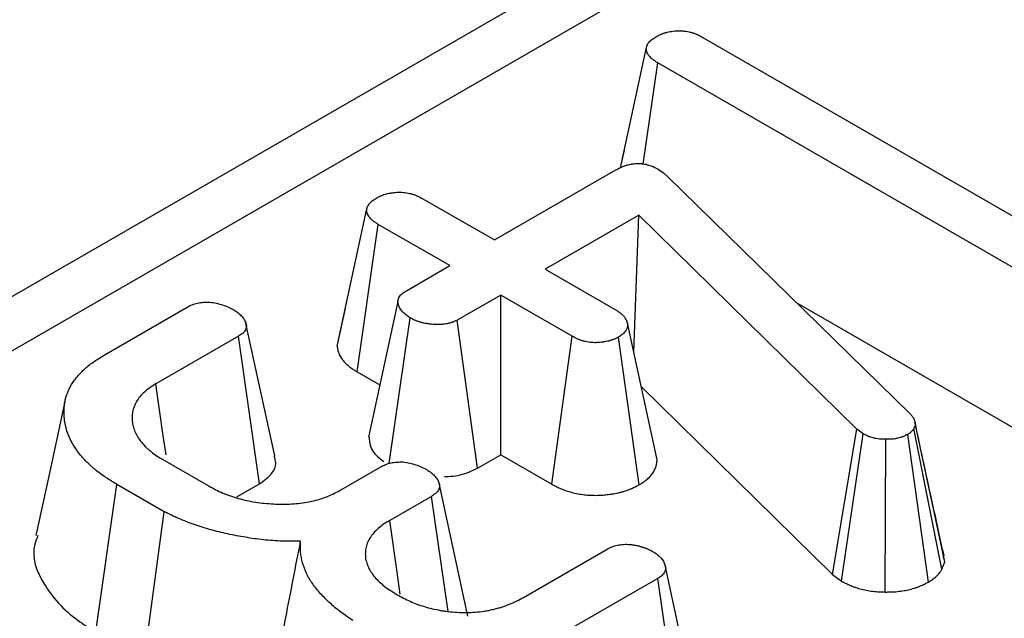
# Model space of a CAD drawing. Units: inches. Extents: x 0.8 to 40.8, y -3.4 to 28.6.
# Drawn here: x 32.9 to 33.3, y 10.2 to 10.5 of the extents above; entities that cross this region are included whole.
import ezdxf

# ---------------------------------------------------------------- set-up
doc = ezdxf.new("R2010")
doc.units = ezdxf.units.IN
doc.header["$LTSCALE"] = 2.5
doc.header["$MEASUREMENT"] = 0
doc.linetypes.add('SLD-Сплошная', pattern=[0])

msp = doc.modelspace()

# ---------------------------------------------------------------- linework, layer by layer
at = {"color": 7, "linetype": 'SLD-Сплошная', "lineweight": 30}
for p, q in [((29.75923, 8.55296), (39.6619, 14.26965)), ((29.75923, 8.52999), (36.6451, 12.50512)), ((33.20728, 10.48476), (33.36204, 10.39542)), ((33.17272, 10.42948), (33.18364, 10.47979)), ((33.18234, 10.43109), (33.18847, 10.4739)), ((33.36674, 10.37099), (33.18847, 10.4739)), ((33.17432, 10.43695), (33.17268, 10.42946)), ((33.18872, 10.42887), (33.19086, 10.42734)), ((33.11944, 10.39896), (33.17075, 10.42858)), ((33.19086, 10.42734), (33.19262, 10.42574)), ((33.19262, 10.42574), (33.29507, 10.32559)), ((33.08921, 10.41641), (33.11944, 10.39896)), ((33.053, 10.35412), (33.06545, 10.41151)), ((33.18057, 10.40943), (33.14094, 10.38655)), ((33.17841, 10.35132), (33.18057, 10.40943)), ((33.27269, 10.31892), (33.18057, 10.40943)), ((33.06147, 10.34318), (33.0704, 10.40555)), ((33.10063, 10.3881), (33.0704, 10.40555)), ((33.08228, 10.37751), (33.10063, 10.3881)), ((33.14094, 10.38655), (33.17117, 10.3691)), ((33.12213, 10.37569), (33.10378, 10.3651)), ((33.15236, 10.35824), (33.12213, 10.37569)), ((33.12213, 10.30816), (33.12213, 10.37569)), ((32.95418, 10.35009), (32.98966, 10.37057)), ((33.07863, 10.37295), (33.06623, 10.31552)), ((33.24699, 10.37259), (33.3581, 10.30845)), ((33.05641, 10.36997), (33.0532, 10.35533)), ((33.02661, 10.30763), (33.01443, 10.36371)), ((33.07494, 10.30444), (33.08384, 10.36599)), ((33.11229, 10.30248), (33.10378, 10.3651)), ((33.18831, 10.30595), (33.17583, 10.36316)), ((33.01128, 10.35824), (32.97635, 10.33807)), ((33.02024, 10.29588), (33.01128, 10.35824)), ((33.14374, 10.29569), (33.15236, 10.35824)), ((33.18059, 10.29536), (33.17184, 10.35785)), ((33.06147, 10.34318), (33.07101, 10.33767)), ((33.18155, 10.33693), (33.2624, 10.2575)), ((33.29738, 10.32076), (33.29675, 10.31924)), ((33.30989, 10.26279), (33.29738, 10.32076)), ((33.2624, 10.2575), (33.27269, 10.31892)), ((33.2661, 10.25474), (33.27525, 10.31701)), ((33.27525, 10.31701), (33.27269, 10.31892)), ((33.30297, 10.25432), (33.29415, 10.31676)), ((33.30863, 10.25974), (33.29675, 10.31924)), ((33.28466, 10.25009), (33.28487, 10.31466)), ((33.11229, 10.30248), (33.12213, 10.30816)), ((33.12213, 10.30816), (33.14374, 10.29569)), ((32.97937, 10.30608), (32.99886, 10.29483)), ((33.05411, 10.29299), (33.07149, 10.30302)), ((32.95101, 10.2332), (32.95989, 10.2956)), ((32.97992, 10.28404), (32.95989, 10.2956)), ((33.01054, 10.29028), (33.02024, 10.29588)), ((33.10829, 10.23989), (33.09608, 10.29608)), ((33.09286, 10.29054), (33.07527, 10.28038)), ((33.09986, 10.24191), (33.09286, 10.29054)), ((32.97207, 10.22544), (32.97992, 10.28404)), ((33.13174, 10.24783), (33.16705, 10.26821)), ((33.30863, 10.25974), (33.30989, 10.26279)), ((33.30989, 10.26279), (33.30911, 10.26539)), ((33.18851, 10.25578), (33.15303, 10.2353)), ((33.19748, 10.19344), (33.18851, 10.25578)), ((33.2624, 10.2575), (33.2661, 10.25474))]:
    msp.add_line(p, q, dxfattribs=at)
at = {"color": 7, "linetype": 'SLD-Сплошная', "lineweight": 30, "flags": 128}
for points in [[(32.9807, 10.30806), (32.97953, 10.31614), (32.97635, 10.33807)], [(32.93795, 10.33066), (32.93179, 10.30234), (32.92563, 10.27403)], [(33.0797, 10.2492), (33.07838, 10.25845), (33.07527, 10.28038)], [(33.20382, 10.20512), (33.19769, 10.23327), (33.19157, 10.26143)]]:
    msp.add_lwpolyline(points, dxfattribs=at)
at = {"color": 7, "linetype": 'SLD-Сплошная', "lineweight": 30}
for points, knots in [([(33.18796, 10.48505), (33.1883, 10.48523), (33.18864, 10.4854), (33.18916, 10.48566), (33.18933, 10.48574), (33.1896, 10.48586), (33.18969, 10.4859), (33.18987, 10.48598), (33.18996, 10.48602), (33.19043, 10.4862), (33.19082, 10.48634), (33.19141, 10.48653), (33.19162, 10.48659), (33.19203, 10.4867), (33.19223, 10.48675), (33.19286, 10.48691), (33.19328, 10.487), (33.19415, 10.48716), (33.19458, 10.48723), (33.19547, 10.48734), (33.19592, 10.48737), (33.19683, 10.48743), (33.19728, 10.48744), (33.19819, 10.48743), (33.19864, 10.48741), (33.19921, 10.48737), (33.19932, 10.48736), (33.19954, 10.48734), (33.19965, 10.48733), (33.19999, 10.48729), (33.20021, 10.48726), (33.20086, 10.48716), (33.20129, 10.48707), (33.20193, 10.48692), (33.20213, 10.48687), (33.20255, 10.48676), (33.20275, 10.48671), (33.20336, 10.48653), (33.20376, 10.4864), (33.20433, 10.48619), (33.20452, 10.48611), (33.20479, 10.486), (33.20488, 10.48596), (33.20506, 10.48588), (33.20515, 10.48584), (33.2056, 10.48564), (33.20594, 10.48547), (33.20662, 10.48512), (33.20695, 10.48494), (33.20728, 10.48476)], [0, 0, 0, 0, 0.0625, 0.0625, 0.09375, 0.09375, 0.109375, 0.109375, 0.125, 0.125, 0.1875, 0.1875, 0.21875, 0.21875, 0.25, 0.25, 0.3125, 0.3125, 0.375, 0.375, 0.4375, 0.4375, 0.5, 0.5, 0.5625, 0.5625, 0.578125, 0.578125, 0.59375, 0.59375, 0.625, 0.625, 0.6875, 0.6875, 0.71875, 0.71875, 0.75, 0.75, 0.8125, 0.8125, 0.84375, 0.84375, 0.859375, 0.859375, 0.875, 0.875, 0.9375, 0.9375, 1, 1, 1, 1]), ([(33.18364, 10.47979), (33.18368, 10.48004), (33.18372, 10.48029), (33.18381, 10.48066), (33.18384, 10.48078), (33.18389, 10.48096), (33.18391, 10.48102), (33.18396, 10.48115), (33.18398, 10.48121), (33.1841, 10.48151), (33.18422, 10.48175), (33.18445, 10.4821), (33.18453, 10.48221), (33.1847, 10.48244), (33.18479, 10.48256), (33.18509, 10.48289), (33.1853, 10.4831), (33.18578, 10.48352), (33.18603, 10.48372), (33.18682, 10.48431), (33.18739, 10.48468), (33.18796, 10.48505)], [0, 0, 0, 0, 0.125, 0.125, 0.1875, 0.1875, 0.21875, 0.21875, 0.25, 0.25, 0.375, 0.375, 0.4375, 0.4375, 0.5, 0.5, 0.625, 0.625, 0.75, 0.75, 1, 1, 1, 1]), ([(33.18847, 10.4739), (33.18814, 10.47411), (33.18781, 10.47431), (33.18717, 10.47473), (33.18686, 10.47494), (33.18642, 10.47527), (33.18628, 10.47538), (33.18601, 10.47561), (33.18588, 10.47573), (33.1855, 10.47608), (33.18527, 10.47633), (33.18495, 10.4767), (33.18485, 10.47683), (33.18465, 10.47709), (33.18456, 10.47721), (33.18431, 10.47761), (33.18416, 10.47787), (33.18402, 10.47821), (33.18399, 10.47828), (33.18394, 10.47841), (33.18392, 10.47848), (33.18386, 10.47869), (33.18382, 10.47882), (33.18373, 10.47924), (33.18368, 10.47951), (33.18364, 10.47979)], [0, 0, 0, 0, 0.125, 0.125, 0.25, 0.25, 0.3125, 0.3125, 0.375, 0.375, 0.5, 0.5, 0.5625, 0.5625, 0.625, 0.625, 0.75, 0.75, 0.78125, 0.78125, 0.8125, 0.8125, 0.875, 0.875, 1, 1, 1, 1]), ([(33.17075, 10.42858), (33.17106, 10.42875), (33.17137, 10.42892), (33.172, 10.42926), (33.17232, 10.42942), (33.17274, 10.42962), (33.17282, 10.42966), (33.17299, 10.42973), (33.17307, 10.42977), (33.17333, 10.42988), (33.17351, 10.42995), (33.17404, 10.43016), (33.1744, 10.43029), (33.17497, 10.43048), (33.17516, 10.43054), (33.17554, 10.43065), (33.17573, 10.43071), (33.17632, 10.43086), (33.17671, 10.43096), (33.17722, 10.43106), (33.17733, 10.43108), (33.17753, 10.43111), (33.17763, 10.43113), (33.17795, 10.43118), (33.17816, 10.4312), (33.17879, 10.43127), (33.17922, 10.4313), (33.17986, 10.43132), (33.18008, 10.43132), (33.18051, 10.43131), (33.18073, 10.43131), (33.18116, 10.43129), (33.18137, 10.43127), (33.18169, 10.43124), (33.18179, 10.43123), (33.182, 10.4312), (33.18211, 10.43119), (33.18263, 10.43112), (33.18304, 10.43104), (33.18364, 10.43091), (33.18384, 10.43086), (33.18423, 10.43076), (33.18443, 10.4307), (33.18501, 10.43054), (33.18538, 10.43042), (33.18593, 10.43022), (33.18611, 10.43015), (33.18647, 10.43001), (33.18664, 10.42994), (33.18714, 10.42971), (33.18747, 10.42955), (33.1881, 10.42921), (33.18841, 10.42904), (33.18872, 10.42887)], [0, 0, 0, 0, 0.0625, 0.0625, 0.125, 0.125, 0.140625, 0.140625, 0.15625, 0.15625, 0.1875, 0.1875, 0.25, 0.25, 0.28125, 0.28125, 0.3125, 0.3125, 0.375, 0.375, 0.390625, 0.390625, 0.40625, 0.40625, 0.4375, 0.4375, 0.5, 0.5, 0.53125, 0.53125, 0.5625, 0.5625, 0.59375, 0.59375, 0.609375, 0.609375, 0.625, 0.625, 0.6875, 0.6875, 0.71875, 0.71875, 0.75, 0.75, 0.8125, 0.8125, 0.84375, 0.84375, 0.875, 0.875, 0.9375, 0.9375, 1, 1, 1, 1]), ([(33.06545, 10.41151), (33.06549, 10.41176), (33.06553, 10.41201), (33.06561, 10.41238), (33.06564, 10.4125), (33.0657, 10.41269), (33.06572, 10.41275), (33.06576, 10.41287), (33.06579, 10.41293), (33.06591, 10.41323), (33.06604, 10.41347), (33.06633, 10.41394), (33.06651, 10.41417), (33.06689, 10.41461), (33.0671, 10.41483), (33.06744, 10.41515), (33.06755, 10.41526), (33.0678, 10.41546), (33.06792, 10.41556), (33.06831, 10.41586), (33.06859, 10.41605), (33.06915, 10.41643), (33.06944, 10.41661), (33.06973, 10.4168)], [0, 0, 0, 0, 0.125, 0.125, 0.1875, 0.1875, 0.21875, 0.21875, 0.25, 0.25, 0.375, 0.375, 0.5, 0.5, 0.625, 0.625, 0.6875, 0.6875, 0.75, 0.75, 0.875, 0.875, 1, 1, 1, 1]), ([(33.06973, 10.4168), (33.07007, 10.41697), (33.07041, 10.41715), (33.07093, 10.41741), (33.07111, 10.41749), (33.07138, 10.41761), (33.07147, 10.41765), (33.07165, 10.41773), (33.07175, 10.41777), (33.07222, 10.41796), (33.07261, 10.4181), (33.07321, 10.41828), (33.07342, 10.41834), (33.07383, 10.41846), (33.07404, 10.41851), (33.07468, 10.41866), (33.07511, 10.41874), (33.07577, 10.41885), (33.07599, 10.41889), (33.07643, 10.41895), (33.07666, 10.41898), (33.07733, 10.41906), (33.07778, 10.4191), (33.07847, 10.41914), (33.07869, 10.41914), (33.07915, 10.41915), (33.07938, 10.41915), (33.08007, 10.41914), (33.08052, 10.41912), (33.08143, 10.41904), (33.08188, 10.41898), (33.08276, 10.41884), (33.08319, 10.41875), (33.08404, 10.41856), (33.08446, 10.41845), (33.08527, 10.4182), (33.08567, 10.41807), (33.08624, 10.41785), (33.08643, 10.41778), (33.0868, 10.41762), (33.08698, 10.41754), (33.08752, 10.4173), (33.08786, 10.41712), (33.08854, 10.41677), (33.08888, 10.41659), (33.08921, 10.41641)], [0, 0, 0, 0, 0.0625, 0.0625, 0.09375, 0.09375, 0.109375, 0.109375, 0.125, 0.125, 0.1875, 0.1875, 0.21875, 0.21875, 0.25, 0.25, 0.3125, 0.3125, 0.34375, 0.34375, 0.375, 0.375, 0.4375, 0.4375, 0.46875, 0.46875, 0.5, 0.5, 0.5625, 0.5625, 0.625, 0.625, 0.6875, 0.6875, 0.75, 0.75, 0.8125, 0.8125, 0.84375, 0.84375, 0.875, 0.875, 0.9375, 0.9375, 1, 1, 1, 1]), ([(33.0704, 10.40555), (33.07007, 10.40576), (33.06973, 10.40596), (33.06909, 10.40639), (33.06877, 10.4066), (33.06832, 10.40694), (33.06818, 10.40705), (33.0679, 10.40728), (33.06777, 10.4074), (33.06738, 10.40776), (33.06714, 10.40801), (33.06681, 10.40838), (33.0667, 10.40851), (33.0665, 10.40877), (33.06641, 10.4089), (33.06614, 10.4093), (33.06599, 10.40957), (33.06584, 10.40991), (33.06581, 10.40998), (33.06576, 10.41011), (33.06573, 10.41018), (33.06567, 10.41039), (33.06563, 10.41053), (33.06554, 10.41095), (33.06549, 10.41123), (33.06545, 10.41151)], [0, 0, 0, 0, 0.125, 0.125, 0.25, 0.25, 0.3125, 0.3125, 0.375, 0.375, 0.5, 0.5, 0.5625, 0.5625, 0.625, 0.625, 0.75, 0.75, 0.78125, 0.78125, 0.8125, 0.8125, 0.875, 0.875, 1, 1, 1, 1]), ([(33.08384, 10.36599), (33.08324, 10.36641), (33.08265, 10.36683), (33.08182, 10.36748), (33.08156, 10.3677), (33.08118, 10.36803), (33.08106, 10.36815), (33.08083, 10.36838), (33.08072, 10.36849), (33.08019, 10.36909), (33.07984, 10.36958), (33.07941, 10.37035), (33.07928, 10.37061), (33.07911, 10.37101), (33.07906, 10.37114), (33.07896, 10.3714), (33.07891, 10.37154), (33.07878, 10.37193), (33.07871, 10.3722), (33.07864, 10.3726), (33.07863, 10.37273), (33.07863, 10.37294), (33.07863, 10.373), (33.07863, 10.37314), (33.07864, 10.3732), (33.07867, 10.37354), (33.07875, 10.3738), (33.0789, 10.3742), (33.07896, 10.37433), (33.07909, 10.37459), (33.07916, 10.37471), (33.07939, 10.3751), (33.07957, 10.37535), (33.07988, 10.37571), (33.07999, 10.37582), (33.08017, 10.376), (33.08023, 10.37605), (33.08036, 10.37617), (33.08042, 10.37622), (33.08075, 10.37649), (33.08104, 10.3767), (33.08165, 10.37711), (33.08197, 10.37731), (33.08228, 10.37751)], [0, 0, 0, 0, 0.125, 0.125, 0.1875, 0.1875, 0.21875, 0.21875, 0.25, 0.25, 0.375, 0.375, 0.4375, 0.4375, 0.46875, 0.46875, 0.5, 0.5, 0.5625, 0.5625, 0.59375, 0.59375, 0.609375, 0.609375, 0.625, 0.625, 0.6875, 0.6875, 0.71875, 0.71875, 0.75, 0.75, 0.8125, 0.8125, 0.84375, 0.84375, 0.859375, 0.859375, 0.875, 0.875, 0.9375, 0.9375, 1, 1, 1, 1]), ([(32.98966, 10.37057), (32.99031, 10.37092), (32.99095, 10.37126), (32.99202, 10.3717), (32.9924, 10.37183), (32.99317, 10.37207), (32.99357, 10.37217), (32.99481, 10.37244), (32.99566, 10.37257), (32.99739, 10.3727), (32.99827, 10.3727), (32.99915, 10.37271)], [0, 0, 0, 0, 0.25, 0.25, 0.375, 0.375, 0.5, 0.5, 0.75, 0.75, 1, 1, 1, 1]), ([(32.99915, 10.37271), (33.00009, 10.37254), (33.00103, 10.37238), (33.00287, 10.37199), (33.00376, 10.37178), (33.00545, 10.37124), (33.00624, 10.37092), (33.00778, 10.37023), (33.00852, 10.36985), (33.00927, 10.36948)], [0, 0, 0, 0, 0.25, 0.25, 0.5, 0.5, 0.75, 0.75, 1, 1, 1, 1]), ([(33.00927, 10.36948), (33.00985, 10.36908), (33.01044, 10.36867), (33.01126, 10.36804), (33.01153, 10.36783), (33.01203, 10.3674), (33.01227, 10.36717), (33.01292, 10.36649), (33.01329, 10.36601), (33.01375, 10.36526), (33.01388, 10.36501), (33.01413, 10.3645), (33.01424, 10.36424), (33.01443, 10.36373), (33.01451, 10.36347), (33.01462, 10.36294), (33.01465, 10.36268), (33.01463, 10.36216), (33.01459, 10.3619), (33.01443, 10.36138), (33.01432, 10.36112), (33.01404, 10.36062), (33.01388, 10.36037), (33.01359, 10.36001), (33.01349, 10.3599), (33.01327, 10.35967), (33.01315, 10.35956), (33.01252, 10.35901), (33.0119, 10.35863), (33.01128, 10.35824)], [0, 0, 0, 0, 0.125, 0.125, 0.1875, 0.1875, 0.25, 0.25, 0.375, 0.375, 0.4375, 0.4375, 0.5, 0.5, 0.5625, 0.5625, 0.625, 0.625, 0.6875, 0.6875, 0.75, 0.75, 0.8125, 0.8125, 0.84375, 0.84375, 0.875, 0.875, 1, 1, 1, 1]), ([(33.17117, 10.3691), (33.17149, 10.36889), (33.17182, 10.36869), (33.17229, 10.36837), (33.17244, 10.36826), (33.17266, 10.3681), (33.17274, 10.36805), (33.17288, 10.36794), (33.17295, 10.36788), (33.17329, 10.3676), (33.17355, 10.36736), (33.17389, 10.36699), (33.174, 10.36687), (33.17421, 10.36662), (33.17431, 10.36649), (33.1746, 10.36611), (33.17477, 10.36585), (33.175, 10.36546), (33.17507, 10.36533), (33.17517, 10.36513), (33.1752, 10.36506), (33.17526, 10.36493), (33.17529, 10.36486), (33.17543, 10.36452), (33.17552, 10.36425), (33.17569, 10.36371), (33.17576, 10.36343), (33.17583, 10.36316)], [0, 0, 0, 0, 0.125, 0.125, 0.1875, 0.1875, 0.21875, 0.21875, 0.25, 0.25, 0.375, 0.375, 0.4375, 0.4375, 0.5, 0.5, 0.625, 0.625, 0.6875, 0.6875, 0.71875, 0.71875, 0.75, 0.75, 0.875, 0.875, 1, 1, 1, 1]), ([(33.10378, 10.3651), (33.10343, 10.36492), (33.10309, 10.36474), (33.10255, 10.36449), (33.10237, 10.36441), (33.10209, 10.36429), (33.102, 10.36425), (33.10181, 10.36418), (33.10171, 10.36415), (33.10122, 10.36397), (33.10081, 10.36385), (33.10017, 10.3637), (33.09995, 10.36365), (33.09952, 10.36356), (33.0993, 10.36352), (33.09863, 10.36341), (33.09818, 10.36335), (33.0975, 10.36328), (33.09727, 10.36326), (33.09693, 10.36323), (33.09682, 10.36323), (33.09659, 10.36322), (33.09647, 10.36321), (33.0959, 10.36319), (33.09544, 10.3632), (33.09475, 10.36322), (33.09452, 10.36322), (33.09406, 10.36325), (33.09383, 10.36326), (33.09314, 10.36331), (33.09268, 10.36335), (33.09201, 10.36342), (33.09178, 10.36345), (33.09133, 10.36351), (33.09111, 10.36354), (33.09045, 10.36365), (33.09001, 10.36373), (33.08915, 10.36392), (33.08872, 10.36403), (33.08789, 10.36426), (33.08748, 10.36438), (33.08689, 10.36459), (33.0867, 10.36466), (33.08641, 10.36477), (33.08631, 10.36481), (33.08613, 10.36488), (33.08603, 10.36492), (33.08557, 10.36512), (33.08522, 10.36529), (33.08452, 10.36563), (33.08418, 10.36581), (33.08384, 10.36599)], [0, 0, 0, 0, 0.0625, 0.0625, 0.09375, 0.09375, 0.109375, 0.109375, 0.125, 0.125, 0.1875, 0.1875, 0.21875, 0.21875, 0.25, 0.25, 0.3125, 0.3125, 0.34375, 0.34375, 0.359375, 0.359375, 0.375, 0.375, 0.4375, 0.4375, 0.46875, 0.46875, 0.5, 0.5, 0.5625, 0.5625, 0.59375, 0.59375, 0.625, 0.625, 0.6875, 0.6875, 0.75, 0.75, 0.8125, 0.8125, 0.84375, 0.84375, 0.859375, 0.859375, 0.875, 0.875, 0.9375, 0.9375, 1, 1, 1, 1]), ([(33.17583, 10.36316), (33.17579, 10.36291), (33.17575, 10.36266), (33.17565, 10.36217), (33.17559, 10.36193), (33.17546, 10.36157), (33.17542, 10.36145), (33.17532, 10.36121), (33.17526, 10.36109), (33.17507, 10.36073), (33.17492, 10.3605), (33.17459, 10.36004), (33.17439, 10.35982), (33.17408, 10.3595), (33.17396, 10.35939), (33.17373, 10.35919), (33.17361, 10.35908), (33.17324, 10.35878), (33.17297, 10.35859), (33.17241, 10.35822), (33.17213, 10.35803), (33.17184, 10.35785)], [0, 0, 0, 0, 0.125, 0.125, 0.25, 0.25, 0.3125, 0.3125, 0.375, 0.375, 0.5, 0.5, 0.625, 0.625, 0.6875, 0.6875, 0.75, 0.75, 0.875, 0.875, 1, 1, 1, 1]), ([(33.17184, 10.35785), (33.1715, 10.35767), (33.17116, 10.3575), (33.17063, 10.35725), (33.17045, 10.35716), (33.17018, 10.35704), (33.17009, 10.357), (33.16991, 10.35693), (33.16982, 10.35689), (33.16935, 10.3567), (33.16896, 10.35656), (33.16835, 10.35638), (33.16814, 10.35632), (33.16783, 10.35624), (33.16773, 10.35621), (33.16752, 10.35616), (33.16741, 10.35614), (33.16688, 10.35602), (33.16644, 10.35594), (33.16589, 10.35586), (33.16578, 10.35584), (33.16556, 10.35581), (33.16545, 10.35579), (33.16512, 10.35575), (33.16489, 10.35572), (33.16422, 10.35564), (33.16377, 10.3556), (33.1632, 10.35556), (33.16309, 10.35556), (33.16286, 10.35555), (33.16275, 10.35554), (33.16241, 10.35554), (33.16218, 10.35553), (33.16149, 10.35554), (33.16104, 10.35556), (33.16013, 10.35564), (33.15968, 10.35569), (33.1588, 10.35582), (33.15836, 10.3559), (33.15751, 10.35609), (33.15709, 10.3562), (33.15628, 10.35644), (33.15589, 10.35658), (33.15532, 10.35679), (33.15513, 10.35687), (33.15476, 10.35702), (33.15458, 10.3571), (33.15405, 10.35735), (33.1537, 10.35752), (33.15303, 10.35788), (33.15269, 10.35806), (33.15236, 10.35824)], [0, 0, 0, 0, 0.0625, 0.0625, 0.09375, 0.09375, 0.109375, 0.109375, 0.125, 0.125, 0.1875, 0.1875, 0.21875, 0.21875, 0.234375, 0.234375, 0.25, 0.25, 0.3125, 0.3125, 0.328125, 0.328125, 0.34375, 0.34375, 0.375, 0.375, 0.4375, 0.4375, 0.453125, 0.453125, 0.46875, 0.46875, 0.5, 0.5, 0.5625, 0.5625, 0.625, 0.625, 0.6875, 0.6875, 0.75, 0.75, 0.8125, 0.8125, 0.84375, 0.84375, 0.875, 0.875, 0.9375, 0.9375, 1, 1, 1, 1]), ([(33.053, 10.35412), (33.05303, 10.3539), (33.05307, 10.35367), (33.0531, 10.35345), (33.05315, 10.35317), (33.0532, 10.35279), (33.05336, 10.3521), (33.05343, 10.35184), (33.05356, 10.35143), (33.05361, 10.35129), (33.05372, 10.35099), (33.05378, 10.35083), (33.05411, 10.35008), (33.05443, 10.34953), (33.05494, 10.34877), (33.05512, 10.34853), (33.05548, 10.34807), (33.05566, 10.34785), (33.05623, 10.34719), (33.05665, 10.34676), (33.05735, 10.34611), (33.0576, 10.3459), (33.05811, 10.34547), (33.05838, 10.34526), (33.05918, 10.34466), (33.05968, 10.34432), (33.06059, 10.34373), (33.06099, 10.34348), (33.06132, 10.34327), (33.06137, 10.34324), (33.06142, 10.34321), (33.06147, 10.34318)], [-0.019395, -0.019395, -0.019395, -0.019395, 0.079802, 0.079802, 0.079802, 0.204802, 0.204802, 0.267302, 0.267302, 0.298552, 0.298552, 0.329802, 0.329802, 0.454802, 0.454802, 0.517302, 0.517302, 0.579802, 0.579802, 0.704802, 0.704802, 0.767302, 0.767302, 0.829802, 0.829802, 0.954802, 0.954802, 1.079802, 1.079802, 1.079802, 1.099197, 1.099197, 1.099197, 1.099197]), ([(32.95989, 10.2956), (32.95839, 10.29652), (32.95688, 10.29743), (32.954, 10.29933), (32.95263, 10.30032), (32.95006, 10.30236), (32.94887, 10.30342), (32.94665, 10.3056), (32.94562, 10.30671), (32.94371, 10.30898), (32.94283, 10.31014), (32.94168, 10.31191), (32.94133, 10.31251), (32.94067, 10.31371), (32.94037, 10.31432), (32.93981, 10.31554), (32.93955, 10.31615), (32.93907, 10.31738), (32.93886, 10.318), (32.93828, 10.31987), (32.938, 10.32112), (32.93764, 10.32363), (32.93756, 10.3249), (32.93757, 10.32679), (32.93759, 10.32742), (32.93767, 10.32868), (32.93773, 10.32931), (32.93792, 10.33057), (32.93805, 10.3312), (32.93838, 10.33244), (32.93858, 10.33306), (32.93903, 10.3343), (32.93929, 10.33491), (32.93983, 10.33614), (32.94013, 10.33674), (32.94079, 10.33795), (32.94116, 10.33854), (32.94198, 10.33971), (32.94242, 10.34029), (32.94335, 10.34143), (32.94385, 10.342), (32.94488, 10.34311), (32.94543, 10.34365), (32.94715, 10.34526), (32.94843, 10.34629), (32.9512, 10.34824), (32.95269, 10.34917), (32.95418, 10.35009)], [0, 0, 0, 0, 0.0625, 0.0625, 0.125, 0.125, 0.1875, 0.1875, 0.25, 0.25, 0.3125, 0.3125, 0.34375, 0.34375, 0.375, 0.375, 0.40625, 0.40625, 0.4375, 0.4375, 0.5, 0.5, 0.5625, 0.5625, 0.59375, 0.59375, 0.625, 0.625, 0.65625, 0.65625, 0.6875, 0.6875, 0.71875, 0.71875, 0.75, 0.75, 0.78125, 0.78125, 0.8125, 0.8125, 0.84375, 0.84375, 0.875, 0.875, 0.9375, 0.9375, 1, 1, 1, 1]), ([(32.97635, 10.33807), (32.9755, 10.33751), (32.97464, 10.33696), (32.973, 10.33582), (32.97222, 10.33523), (32.97011, 10.33337), (32.96899, 10.33202), (32.96735, 10.3292), (32.96683, 10.32774), (32.96642, 10.32553), (32.96635, 10.32478), (32.96633, 10.3233), (32.96637, 10.32256), (32.96657, 10.32108), (32.96672, 10.32034), (32.96714, 10.31888), (32.96741, 10.31815), (32.96808, 10.31672), (32.96847, 10.31601), (32.96936, 10.31462), (32.96986, 10.31394), (32.97096, 10.31259), (32.97156, 10.31193), (32.97254, 10.31097), (32.97288, 10.31066), (32.97359, 10.31004), (32.97396, 10.30974), (32.97587, 10.30826), (32.97762, 10.30717), (32.97937, 10.30608)], [0, 0, 0, 0, 0.0625, 0.0625, 0.125, 0.125, 0.25, 0.25, 0.375, 0.375, 0.4375, 0.4375, 0.5, 0.5, 0.5625, 0.5625, 0.625, 0.625, 0.6875, 0.6875, 0.75, 0.75, 0.8125, 0.8125, 0.84375, 0.84375, 0.875, 0.875, 1, 1, 1, 1]), ([(33.29507, 10.32559), (33.2954, 10.32521), (33.29573, 10.32483), (33.29617, 10.32425), (33.29631, 10.32406), (33.2965, 10.32376), (33.29656, 10.32366), (33.29665, 10.32351), (33.29667, 10.32346), (33.29672, 10.32336), (33.29675, 10.32331), (33.29696, 10.32286), (33.29709, 10.32245), (33.29727, 10.32161), (33.29732, 10.32119), (33.29738, 10.32076)], [0, 0, 0, 0, 0.25, 0.25, 0.375, 0.375, 0.4375, 0.4375, 0.46875, 0.46875, 0.5, 0.5, 0.75, 0.75, 1, 1, 1, 1]), ([(33.3095, 10.26543), (33.30794, 10.27247), (33.30403, 10.29022), (33.29976, 10.31003), (33.29719, 10.32197)], [0, 0, 0, 0, 0.3967578, 1, 1, 1, 1]), ([(33.28487, 10.31466), (33.28442, 10.31467), (33.28397, 10.31468), (33.2833, 10.3147), (33.28308, 10.31471), (33.28263, 10.31474), (33.28241, 10.31476), (33.28175, 10.31482), (33.28131, 10.31488), (33.28045, 10.31503), (33.28003, 10.31512), (33.27921, 10.31532), (33.27881, 10.31544), (33.27822, 10.31564), (33.27803, 10.31571), (33.27775, 10.31581), (33.27766, 10.31585), (33.27748, 10.31592), (33.27739, 10.31596), (33.27694, 10.31615), (33.27659, 10.31632), (33.27592, 10.31666), (33.27559, 10.31683), (33.27525, 10.31701)], [0, 0, 0, 0, 0.125, 0.125, 0.1875, 0.1875, 0.25, 0.25, 0.375, 0.375, 0.5, 0.5, 0.625, 0.625, 0.6875, 0.6875, 0.71875, 0.71875, 0.75, 0.75, 0.875, 0.875, 1, 1, 1, 1]), ([(33.29415, 10.31676), (33.29383, 10.3166), (33.29352, 10.31643), (33.29287, 10.31611), (33.29253, 10.31595), (33.2921, 10.31577), (33.29201, 10.31574), (33.29183, 10.31567), (33.29174, 10.31564), (33.29147, 10.31554), (33.29128, 10.31548), (33.29071, 10.31531), (33.29032, 10.3152), (33.28972, 10.31507), (33.28951, 10.31502), (33.28911, 10.31495), (33.2889, 10.31491), (33.28828, 10.31481), (33.28786, 10.31476), (33.28701, 10.31469), (33.28659, 10.31468), (33.28573, 10.31466), (33.2853, 10.31466), (33.28487, 10.31466)], [0, 0, 0, 0, 0.125, 0.125, 0.25, 0.25, 0.28125, 0.28125, 0.3125, 0.3125, 0.375, 0.375, 0.5, 0.5, 0.5625, 0.5625, 0.625, 0.625, 0.75, 0.75, 0.875, 0.875, 1, 1, 1, 1]), ([(33.29675, 10.31924), (33.2966, 10.31901), (33.29645, 10.31878), (33.2962, 10.31844), (33.29612, 10.31833), (33.29598, 10.31817), (33.29593, 10.31812), (33.29583, 10.31801), (33.29578, 10.31796), (33.2955, 10.3177), (33.29525, 10.31751), (33.29472, 10.31713), (33.29443, 10.31695), (33.29415, 10.31676)], [0, 0, 0, 0, 0.25, 0.25, 0.375, 0.375, 0.4375, 0.4375, 0.5, 0.5, 0.75, 0.75, 1, 1, 1, 1]), ([(33.06647, 10.31554), (33.06655, 10.31439), (33.06679, 10.31128), (33.06933, 10.30772), (33.07208, 10.30572), (33.07271, 10.30526)], [0, 0, 0, 0, 0.3098732, 0.8408151, 1, 1, 1, 1]), ([(33.02024, 10.29588), (33.02219, 10.29729), (33.02568, 10.29984), (33.02744, 10.30415), (33.02671, 10.30659), (33.0264, 10.30762)], [0, 0, 0, 0, 0.420605, 0.756225, 1, 1, 1, 1]), ([(33.07149, 10.30302), (33.07213, 10.30336), (33.07277, 10.3037), (33.07382, 10.30413), (33.07419, 10.30426), (33.07496, 10.30449), (33.07535, 10.30459), (33.07657, 10.30486), (33.07741, 10.30498), (33.07913, 10.30509), (33.07999, 10.30509), (33.08086, 10.30508)], [0, 0, 0, 0, 0.25, 0.25, 0.375, 0.375, 0.5, 0.5, 0.75, 0.75, 1, 1, 1, 1]), ([(33.08086, 10.30508), (33.0818, 10.30492), (33.08274, 10.30475), (33.08457, 10.30437), (33.08547, 10.30415), (33.08714, 10.30361), (33.08793, 10.30329), (33.08946, 10.30259), (33.0902, 10.30221), (33.09093, 10.30183)], [0, 0, 0, 0, 0.25, 0.25, 0.5, 0.5, 0.75, 0.75, 1, 1, 1, 1]), ([(33.18059, 10.29536), (33.18075, 10.29546), (33.18091, 10.29556), (33.18107, 10.29566), (33.18136, 10.29585), (33.18171, 10.29608), (33.18255, 10.29664), (33.18302, 10.29698), (33.18378, 10.29758), (33.18403, 10.29779), (33.1845, 10.29822), (33.18473, 10.29843), (33.18539, 10.2991), (33.18579, 10.29956), (33.1865, 10.30052), (33.1868, 10.301), (33.18718, 10.30172), (33.1873, 10.30196), (33.1875, 10.30244), (33.18759, 10.30268), (33.18783, 10.30339), (33.18793, 10.30381), (33.18808, 10.30453), (33.18813, 10.30483), (33.18817, 10.30508), (33.18822, 10.30537), (33.18827, 10.30566), (33.18831, 10.30595)], [-0.147636, -0.147636, -0.147636, -0.147636, -0.078165, -0.078165, -0.078165, 0.046835, 0.046835, 0.171835, 0.171835, 0.234335, 0.234335, 0.296835, 0.296835, 0.421835, 0.421835, 0.546835, 0.546835, 0.609335, 0.609335, 0.671835, 0.671835, 0.796835, 0.796835, 0.921835, 0.921835, 0.921835, 1.06947, 1.06947, 1.06947, 1.06947]), ([(33.09093, 10.30183), (33.09152, 10.30143), (33.09211, 10.30102), (33.09293, 10.30039), (33.0932, 10.30018), (33.0937, 10.29974), (33.09394, 10.29951), (33.0946, 10.29882), (33.09498, 10.29834), (33.09543, 10.29759), (33.09557, 10.29734), (33.09581, 10.29683), (33.09592, 10.29657), (33.09609, 10.29605), (33.09616, 10.29579), (33.09626, 10.29526), (33.09628, 10.295), (33.09623, 10.29421), (33.09607, 10.29368), (33.09565, 10.29293), (33.09548, 10.29268), (33.09519, 10.29232), (33.09508, 10.29221), (33.09486, 10.29198), (33.09474, 10.29187), (33.0941, 10.29132), (33.09348, 10.29093), (33.09286, 10.29054)], [0, 0, 0, 0, 0.125, 0.125, 0.1875, 0.1875, 0.25, 0.25, 0.375, 0.375, 0.4375, 0.4375, 0.5, 0.5, 0.5625, 0.5625, 0.625, 0.625, 0.75, 0.75, 0.8125, 0.8125, 0.84375, 0.84375, 0.875, 0.875, 1, 1, 1, 1]), ([(33.09835, 10.29898), (33.09952, 10.29898), (33.10365, 10.29901), (33.10846, 10.30055), (33.11148, 10.30207), (33.11229, 10.30248)], [0, 0, 0, 0, 0.224795, 0.791808, 1, 1, 1, 1]), ([(33.14374, 10.29569), (33.14379, 10.29566), (33.14384, 10.29563), (33.14389, 10.29561), (33.14422, 10.29543), (33.14461, 10.29521), (33.14553, 10.29474), (33.14605, 10.29447), (33.14696, 10.29405), (33.14729, 10.29391), (33.14798, 10.29362), (33.14833, 10.29348), (33.14941, 10.29306), (33.15017, 10.29281), (33.15178, 10.29232), (33.15263, 10.2921), (33.15436, 10.29172), (33.15524, 10.29155), (33.15703, 10.29129), (33.15794, 10.29118), (33.15979, 10.29103), (33.16073, 10.29099), (33.16218, 10.29097), (33.16266, 10.29097), (33.1634, 10.29099), (33.16365, 10.291), (33.16413, 10.29102), (33.16437, 10.29103), (33.16553, 10.2911), (33.16637, 10.29118), (33.16751, 10.29132), (33.16787, 10.29136), (33.16839, 10.29143), (33.16855, 10.29146), (33.16891, 10.29151), (33.16909, 10.29154), (33.17001, 10.29168), (33.17082, 10.29183), (33.17191, 10.29206), (33.17213, 10.29212), (33.17258, 10.29222), (33.17281, 10.29228), (33.17348, 10.29245), (33.17392, 10.29258), (33.17519, 10.29297), (33.176, 10.29325), (33.17695, 10.29363), (33.17713, 10.29371), (33.1775, 10.29386), (33.17767, 10.29393), (33.17817, 10.29415), (33.17847, 10.29429), (33.17928, 10.29469), (33.17972, 10.29491), (33.18006, 10.29508), (33.18024, 10.29518), (33.18041, 10.29527), (33.18059, 10.29536)], [-0.032614, -0.032614, -0.032614, -0.032614, -0.023335, -0.023335, -0.023335, 0.039165, 0.039165, 0.101665, 0.101665, 0.132915, 0.132915, 0.164165, 0.164165, 0.226665, 0.226665, 0.289165, 0.289165, 0.351665, 0.351665, 0.414165, 0.414165, 0.476665, 0.476665, 0.507915, 0.507915, 0.52354, 0.52354, 0.539165, 0.539165, 0.601665, 0.601665, 0.632915, 0.632915, 0.64854, 0.64854, 0.664165, 0.664165, 0.726665, 0.726665, 0.74229, 0.74229, 0.757915, 0.757915, 0.789165, 0.789165, 0.851665, 0.851665, 0.86729, 0.86729, 0.882915, 0.882915, 0.914165, 0.914165, 0.976665, 0.976665, 0.976665, 1.009278, 1.009278, 1.009278, 1.009278]), ([(32.99886, 10.29483), (33.00074, 10.29382), (33.00263, 10.29282), (33.00519, 10.29171), (33.00571, 10.2915), (33.00678, 10.29109), (33.00732, 10.29089), (33.00898, 10.29033), (33.01011, 10.28998), (33.01359, 10.28902), (33.016, 10.28849), (33.02094, 10.28771), (33.02347, 10.28746), (33.02859, 10.2872), (33.03116, 10.2872), (33.03627, 10.28749), (33.0388, 10.28779), (33.04367, 10.28873), (33.04601, 10.28938), (33.05027, 10.29101), (33.05219, 10.292), (33.05411, 10.29299)], [0, 0, 0, 0, 0.125, 0.125, 0.15625, 0.15625, 0.1875, 0.1875, 0.25, 0.25, 0.375, 0.375, 0.5, 0.5, 0.625, 0.625, 0.75, 0.75, 0.875, 0.875, 1, 1, 1, 1]), ([(33.03757, 10.27156), (33.03625, 10.27154), (33.03494, 10.27153), (33.03231, 10.27152), (33.031, 10.27154), (33.02707, 10.27168), (33.02445, 10.27188), (33.01929, 10.27245), (33.01673, 10.27281), (33.01168, 10.27364), (33.00918, 10.27411), (33.00426, 10.27518), (33.00184, 10.27578), (32.99831, 10.27678), (32.99714, 10.27713), (32.99484, 10.27787), (32.9937, 10.27825), (32.99146, 10.27903), (32.99034, 10.27944), (32.98816, 10.28028), (32.98709, 10.28072), (32.98394, 10.28209), (32.98193, 10.28306), (32.97992, 10.28404)], [0, 0, 0, 0, 0.0625, 0.0625, 0.125, 0.125, 0.25, 0.25, 0.375, 0.375, 0.5, 0.5, 0.625, 0.625, 0.6875, 0.6875, 0.75, 0.75, 0.8125, 0.8125, 0.875, 0.875, 1, 1, 1, 1]), ([(33.07527, 10.28038), (33.07437, 10.27984), (33.07347, 10.2793), (33.0718, 10.27816), (33.07103, 10.27755), (33.06961, 10.27629), (33.06896, 10.27564), (33.06781, 10.2743), (33.06731, 10.27361), (33.06599, 10.27149), (33.06536, 10.27003), (33.06495, 10.26779), (33.0649, 10.26704), (33.06491, 10.26554), (33.06497, 10.26479), (33.06503, 10.26405)], [0, 0, 0, 0, 0.125, 0.125, 0.25, 0.25, 0.375, 0.375, 0.5, 0.5, 0.75, 0.75, 0.875, 0.875, 1, 1, 1, 1]), ([(32.92653, 10.27392), (32.92603, 10.27272), (32.92321, 10.26594), (32.92817, 10.25296), (32.93894, 10.24063), (32.94838, 10.23483), (32.95101, 10.2332)], [0, 0, 0, 0, 0.0822151, 0.4669859, 0.8510129, 1, 1, 1, 1]), ([(33.02541, 10.20721), (33.02732, 10.2179), (33.02928, 10.22859), (33.03335, 10.25005), (33.03546, 10.2608), (33.03757, 10.27156)], [0, 0, 0, 0, 0.5, 0.5, 1, 1, 1, 1]), ([(33.05961, 10.23804), (33.05789, 10.23921), (33.05617, 10.24038), (33.05294, 10.24281), (33.05143, 10.24408), (33.04859, 10.24667), (33.04725, 10.248), (33.04478, 10.25072), (33.04365, 10.25211), (33.04165, 10.25495), (33.04077, 10.2564), (33.03936, 10.25936), (33.03883, 10.26087), (33.03819, 10.26314), (33.03801, 10.2639), (33.03772, 10.26543), (33.03761, 10.26619), (33.03744, 10.26849), (33.0375, 10.27002), (33.03757, 10.27156)], [0, 0, 0, 0, 0.125, 0.125, 0.25, 0.25, 0.375, 0.375, 0.5, 0.5, 0.625, 0.625, 0.75, 0.75, 0.8125, 0.8125, 0.875, 0.875, 1, 1, 1, 1]), ([(33.16705, 10.26821), (33.16772, 10.26855), (33.16839, 10.26889), (33.16947, 10.26932), (33.16985, 10.26945), (33.17063, 10.26969), (33.17104, 10.26979), (33.17228, 10.27006), (33.17315, 10.27018), (33.1749, 10.27028), (33.17579, 10.27025), (33.17667, 10.27023)], [0, 0, 0, 0, 0.25, 0.25, 0.375, 0.375, 0.5, 0.5, 0.75, 0.75, 1, 1, 1, 1]), ([(33.17667, 10.27023), (33.17714, 10.27017), (33.17761, 10.27012), (33.17831, 10.27002), (33.17855, 10.26998), (33.179, 10.26991), (33.17923, 10.26987), (33.17991, 10.26972), (33.18035, 10.26961), (33.18099, 10.26943), (33.18121, 10.26937), (33.18163, 10.26924), (33.18184, 10.26917), (33.18248, 10.26897), (33.18289, 10.26883), (33.1835, 10.26861), (33.1837, 10.26853), (33.1841, 10.26837), (33.18429, 10.26829), (33.18523, 10.26787), (33.18593, 10.26749), (33.18662, 10.2671)], [0, 0, 0, 0, 0.125, 0.125, 0.1875, 0.1875, 0.25, 0.25, 0.375, 0.375, 0.4375, 0.4375, 0.5, 0.5, 0.625, 0.625, 0.6875, 0.6875, 0.75, 0.75, 1, 1, 1, 1]), ([(33.18662, 10.2671), (33.18721, 10.26669), (33.18779, 10.26629), (33.18888, 10.26545), (33.18939, 10.26501), (33.19067, 10.26363), (33.19123, 10.2626), (33.19168, 10.26104), (33.19177, 10.26052), (33.19172, 10.25947), (33.19158, 10.25895), (33.19121, 10.25819), (33.19105, 10.25794), (33.19069, 10.25745), (33.19047, 10.25722), (33.18998, 10.25678), (33.18971, 10.25657), (33.18912, 10.25617), (33.18882, 10.25598), (33.18851, 10.25578)], [0, 0, 0, 0, 0.125, 0.125, 0.25, 0.25, 0.5, 0.5, 0.625, 0.625, 0.75, 0.75, 0.8125, 0.8125, 0.875, 0.875, 0.9375, 0.9375, 1, 1, 1, 1]), ([(33.06503, 10.26405), (33.06523, 10.26333), (33.06543, 10.26262), (33.06591, 10.2612), (33.06618, 10.2605), (33.06724, 10.25843), (33.06824, 10.2571), (33.07, 10.25518), (33.07063, 10.25456), (33.07198, 10.25334), (33.07271, 10.25276), (33.075, 10.25105), (33.07669, 10.24999), (33.07838, 10.24892)], [0, 0, 0, 0, 0.125, 0.125, 0.25, 0.25, 0.5, 0.5, 0.625, 0.625, 0.75, 0.75, 1, 1, 1, 1]), ([(33.30297, 10.25432), (33.3031, 10.25441), (33.30324, 10.25449), (33.30337, 10.25457), (33.30365, 10.25476), (33.30406, 10.25502), (33.30508, 10.25573), (33.30568, 10.25618), (33.30645, 10.25692), (33.3066, 10.25706), (33.30687, 10.25735), (33.30699, 10.25748), (33.30734, 10.25787), (33.30752, 10.25811), (33.308, 10.25876), (33.30821, 10.2591), (33.30836, 10.25933), (33.30845, 10.25946), (33.30854, 10.2596), (33.30863, 10.25974)], [-0.150717, -0.150717, -0.150717, -0.150717, -0.035646, -0.035646, -0.035646, 0.214354, 0.214354, 0.464354, 0.464354, 0.526854, 0.526854, 0.589354, 0.589354, 0.714354, 0.714354, 0.964354, 0.964354, 0.964354, 1.115071, 1.115071, 1.115071, 1.115071]), ([(33.2661, 10.25474), (33.26636, 10.2546), (33.26662, 10.25446), (33.26689, 10.25432), (33.26722, 10.25415), (33.26763, 10.25393), (33.26862, 10.25343), (33.26921, 10.25315), (33.27008, 10.25277), (33.27027, 10.2527), (33.27064, 10.25255), (33.27082, 10.25247), (33.27139, 10.25226), (33.27178, 10.25212), (33.27297, 10.25172), (33.2738, 10.25147), (33.27554, 10.25103), (33.27644, 10.25085), (33.27827, 10.25053), (33.2792, 10.25041), (33.28063, 10.25027), (33.28109, 10.25023), (33.28192, 10.25018), (33.28231, 10.25016), (33.28337, 10.25012), (33.28395, 10.25011), (33.2844, 10.2501), (33.28449, 10.2501), (33.28457, 10.25009), (33.28466, 10.25009)], [-0.024608, -0.024608, -0.024608, -0.024608, 0.074837, 0.074837, 0.074837, 0.199837, 0.199837, 0.324837, 0.324837, 0.356087, 0.356087, 0.387337, 0.387337, 0.449837, 0.449837, 0.574837, 0.574837, 0.699837, 0.699837, 0.824837, 0.824837, 0.887337, 0.887337, 0.949837, 0.949837, 1.074837, 1.074837, 1.074837, 1.099444, 1.099444, 1.099444, 1.099444]), ([(33.28466, 10.25009), (33.28475, 10.25009), (33.28484, 10.25009), (33.28493, 10.25009), (33.28536, 10.25009), (33.28593, 10.2501), (33.28733, 10.25013), (33.28818, 10.25016), (33.29012, 10.25031), (33.29105, 10.25043), (33.29237, 10.25063), (33.2928, 10.25071), (33.29364, 10.25087), (33.29404, 10.25095), (33.29525, 10.25123), (33.29606, 10.25144), (33.29728, 10.25181), (33.29769, 10.25195), (33.29831, 10.25216), (33.29851, 10.25224), (33.29892, 10.25239), (33.29913, 10.25247), (33.30011, 10.25287), (33.30076, 10.25318), (33.30181, 10.2537), (33.30222, 10.25392), (33.30254, 10.25409), (33.30269, 10.25417), (33.30283, 10.25425), (33.30297, 10.25432)], [-0.056917, -0.056917, -0.056917, -0.056917, -0.03122, -0.03122, -0.03122, 0.09378, 0.09378, 0.21878, 0.21878, 0.34378, 0.34378, 0.40628, 0.40628, 0.46878, 0.46878, 0.59378, 0.59378, 0.65628, 0.65628, 0.68753, 0.68753, 0.71878, 0.71878, 0.84378, 0.84378, 0.96878, 0.96878, 0.96878, 1.025697, 1.025697, 1.025697, 1.025697]), ([(33.07838, 10.24892), (33.08014, 10.24797), (33.0819, 10.24702), (33.08473, 10.24575), (33.08572, 10.24535), (33.08774, 10.2446), (33.08879, 10.24425), (33.09092, 10.24361), (33.09201, 10.24331), (33.09423, 10.24277), (33.09536, 10.24253), (33.09709, 10.24224), (33.09767, 10.24215), (33.09883, 10.24199), (33.09942, 10.24192), (33.10119, 10.24172), (33.10238, 10.24161), (33.10357, 10.2415)], [0, 0, 0, 0, 0.25, 0.25, 0.375, 0.375, 0.5, 0.5, 0.625, 0.625, 0.75, 0.75, 0.8125, 0.8125, 0.875, 0.875, 1, 1, 1, 1]), ([(33.10357, 10.2415), (33.10487, 10.24145), (33.10618, 10.24141), (33.10878, 10.24141), (33.11009, 10.24146), (33.11268, 10.24167), (33.11396, 10.24182), (33.11585, 10.24211), (33.11648, 10.24222), (33.11771, 10.24246), (33.11833, 10.24259), (33.11953, 10.24288), (33.12012, 10.24304), (33.12129, 10.24337), (33.12187, 10.24355), (33.12358, 10.2441), (33.12469, 10.24449), (33.12631, 10.24513), (33.12684, 10.24535), (33.12787, 10.24581), (33.12838, 10.24605), (33.12986, 10.24679), (33.1308, 10.24731), (33.13174, 10.24783)], [0, 0, 0, 0, 0.125, 0.125, 0.25, 0.25, 0.375, 0.375, 0.4375, 0.4375, 0.5, 0.5, 0.5625, 0.5625, 0.625, 0.625, 0.75, 0.75, 0.8125, 0.8125, 0.875, 0.875, 1, 1, 1, 1])]:
    msp.add_open_spline(points, degree=3, knots=knots, dxfattribs=at)

doc.saveas('drawing.dxf')
